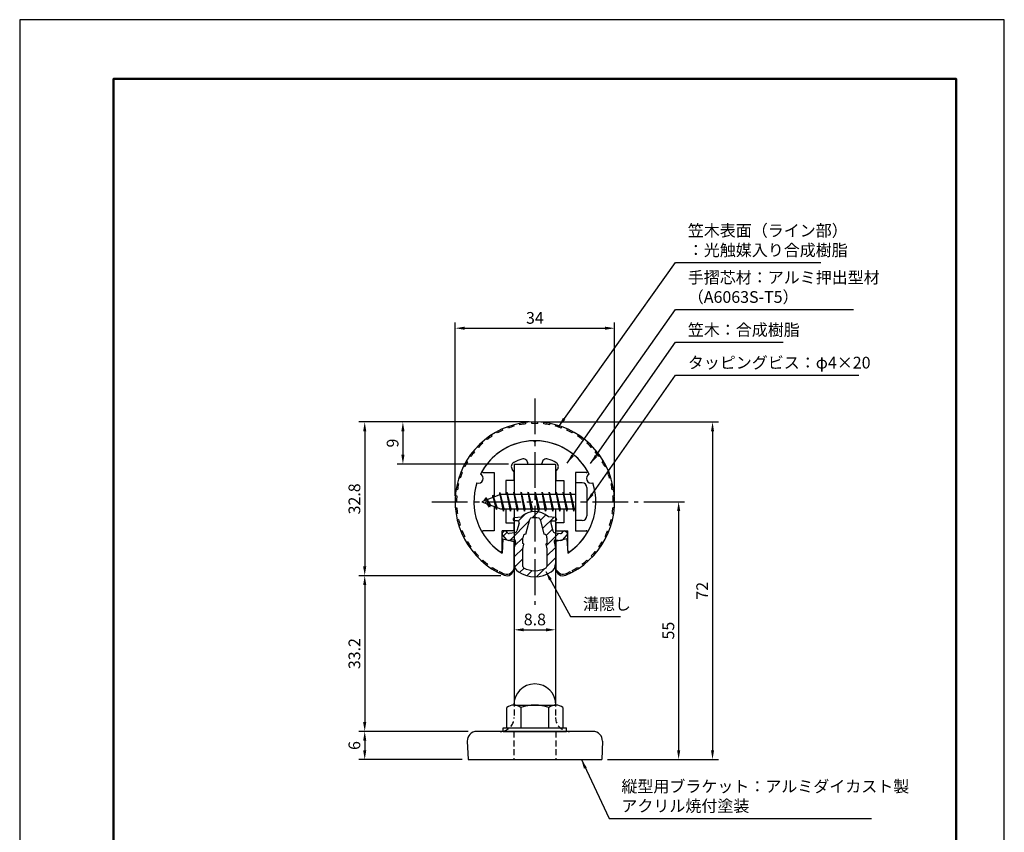
# Model space of a CAD drawing. Units: millimetres. Extents: x 0 to 210, y 0 to 297.
# Drawn here: x 0 to 210, y 124 to 297 of the extents above; entities that cross this region are included whole.
import ezdxf

# ---------------------------------------------------------------- set-up
doc = ezdxf.new("R2010")
doc.units = ezdxf.units.MM
doc.header["$LTSCALE"] = 0.4
doc.linetypes.add('CENTER2', pattern=[28.575, 19.05, -3.175, 3.175, -3.175])
doc.linetypes.add('HIDDEN2', pattern=[4.7625, 3.175, -1.5875])
for name, color, linetype in [('BIS', 7, 'Continuous'), ('CENTER', 6, 'CENTER2'), ('DIMS', 1, 'Continuous'), ('HATCH', 9, 'Continuous'), ('HIDDEN', 9, 'HIDDEN2'), ('mizokakushi', 3, 'Continuous'), ('TITLE', 7, 'Continuous'), ('ZYUSHI2', 9, 'Continuous')]:
    doc.layers.add(name, color=color, linetype=linetype)
for name, color, linetype, lineweight in [('MODEL', 7, 'Continuous', 25), ('SHINZAI', 7, 'Continuous', 25), ('ZYUSHI', 7, 'Continuous', 25)]:
    doc.layers.add(name, color=color, linetype=linetype, lineweight=lineweight)
doc.styles.add('DIMS', font='romans.shx', dxfattribs={"width": 0.75, "bigfont": 'bigfont.shx'})
doc.styles.get("Standard").update_dxf_attribs({"font": 'romans.shx', "bigfont": 'bigfont.shx'})
doc.dimstyles.new('DIMS', dxfattribs={"dimscale": 0, "dimtxt": 2.5, "dimasz": 2, "dimexe": 1.25, "dimexo": 1.25, "dimtad": 1, "dimdsep": 46, "dimtxsty": 'DIMS', "dimcen": 0, "dimclrt": 7, "dimadec": 0, "dimazin": 0, "dimtfac": 1, "dimtmove": 0, "dimatfit": 3, "dimfxl": 1, "dimarcsym": 0})
doc.dimstyles.new('DIMS2', dxfattribs={"dimscale": 2, "dimtxt": 2.5, "dimasz": 2, "dimexe": 1, "dimexo": 1, "dimtad": 1, "dimdsep": 46, "dimtxsty": 'DIMS', "dimcen": 0, "dimclrt": 7, "dimadec": 0, "dimazin": 0, "dimtfac": 1, "dimtix": 1, "dimtmove": 1, "dimatfit": 3, "dimfxl": 1, "dimarcsym": 0})

# ---------------------------------------------------------------- blocks, each defined once
blk = doc.blocks.new('*D0')
at = {"layer": 'Defpoints', "color": 0, "transparency": 16777216}
for p in [(105.48, 188.67), (114.28, 188.67), (114.28, 166.88)]:
    blk.add_point(p, dxfattribs=at)
at = {"layer": 'DIMS', "color": 0, "lineweight": -2, "transparency": 16777216}
for p, q in [((105.48, 187.42), (105.48, 165.63)), ((114.28, 187.42), (114.28, 165.63)), ((107.48, 166.88), (112.28, 166.88))]:
    blk.add_line(p, q, dxfattribs=at)
at = {"layer": 'DIMS', "color": 0, "transparency": 16777216}
for points in [[(107.48, 167.21), (107.48, 166.55), (105.48, 166.88)], [(112.28, 167.21), (112.28, 166.55), (114.28, 166.88)]]:
    blk.add_solid(points, dxfattribs=at)
at = {"layer": 'DIMS', "color": 7, "transparency": 16777216, "insert": (109.88, 168.76), "char_height": 2.5, "attachment_point": 5, "style": 'DIMS'}
blk.add_mtext('8.8', dxfattribs=at)
blk = doc.blocks.new('*D1')
at = {"layer": 'Defpoints', "color": 0, "transparency": 16777216}
for p in [(126.88, 231.2), (92.88, 194.2), (126.88, 194.2)]:
    blk.add_point(p, dxfattribs=at)
at = {"layer": 'DIMS', "color": 0, "transparency": 16777216}
for p, q in [((92.88, 195.45), (92.88, 232.45)), ((94.88, 231.2), (124.87, 231.2)), ((126.88, 195.45), (126.88, 232.45))]:
    blk.add_line(p, q, dxfattribs=at)
for points in [[(94.88, 231.53), (94.88, 230.87), (92.88, 231.2)], [(124.87, 231.53), (124.87, 230.87), (126.88, 231.2)]]:
    blk.add_solid(points, dxfattribs=at)
at = {"layer": 'DIMS', "color": 7, "transparency": 16777216, "insert": (109.88, 233.08), "char_height": 2.5, "attachment_point": 5, "style": 'DIMS'}
blk.add_mtext('34', dxfattribs=at)
blk = doc.blocks.new('*D2')
at = {"layer": 'Defpoints', "color": 0, "transparency": 16777216}
for p in [(109.88, 211.2), (73.59, 178.41), (103.88, 178.41)]:
    blk.add_point(p, dxfattribs=at)
at = {"layer": 'DIMS', "color": 0, "lineweight": -2, "transparency": 16777216}
for p, q in [((108.63, 211.2), (72.34, 211.2)), ((73.59, 209.2), (73.59, 180.41)), ((102.63, 178.41), (72.34, 178.41))]:
    blk.add_line(p, q, dxfattribs=at)
at = {"layer": 'DIMS', "color": 0, "transparency": 16777216}
for points in [[(73.25, 209.2), (73.92, 209.2), (73.59, 211.2)], [(73.25, 180.41), (73.92, 180.41), (73.59, 178.41)]]:
    blk.add_solid(points, dxfattribs=at)
at = {"layer": 'DIMS', "color": 7, "transparency": 16777216, "insert": (71.71, 194.8), "char_height": 2.5, "attachment_point": 5, "rotation": 90, "style": 'DIMS'}
blk.add_mtext('32.8', dxfattribs=at)
blk = doc.blocks.new('*D3')
at = {"layer": 'Defpoints', "color": 0, "transparency": 16777216}
for p in [(103.88, 178.41), (73.59, 145.2), (96.88, 145.2)]:
    blk.add_point(p, dxfattribs=at)
at = {"layer": 'DIMS', "color": 0, "lineweight": -2, "transparency": 16777216}
for p, q in [((102.63, 178.41), (72.34, 178.41)), ((73.59, 176.41), (73.59, 147.2)), ((95.63, 145.2), (72.34, 145.2))]:
    blk.add_line(p, q, dxfattribs=at)
at = {"layer": 'DIMS', "color": 0, "transparency": 16777216}
for points in [[(73.25, 176.41), (73.92, 176.41), (73.59, 178.41)], [(73.25, 147.2), (73.92, 147.2), (73.59, 145.2)]]:
    blk.add_solid(points, dxfattribs=at)
at = {"layer": 'DIMS', "color": 7, "transparency": 16777216, "insert": (71.71, 161.8), "char_height": 2.5, "attachment_point": 5, "rotation": 90, "style": 'DIMS'}
blk.add_mtext('33.2', dxfattribs=at)
blk = doc.blocks.new('*D4')
at = {"layer": 'Defpoints', "color": 0, "transparency": 16777216}
for p in [(109.88, 211.2), (81.73, 202.2), (105.48, 202.2)]:
    blk.add_point(p, dxfattribs=at)
at = {"layer": 'DIMS', "color": 0, "lineweight": -2, "transparency": 16777216}
for p, q in [((108.63, 211.2), (80.48, 211.2)), ((81.73, 209.2), (81.73, 204.2)), ((104.23, 202.2), (80.48, 202.2))]:
    blk.add_line(p, q, dxfattribs=at)
at = {"layer": 'DIMS', "color": 0, "transparency": 16777216}
for points in [[(81.4, 209.2), (82.07, 209.2), (81.73, 211.2)], [(81.4, 204.2), (82.07, 204.2), (81.73, 202.2)]]:
    blk.add_solid(points, dxfattribs=at)
at = {"layer": 'DIMS', "color": 7, "transparency": 16777216, "insert": (79.86, 206.7), "char_height": 2.5, "attachment_point": 5, "rotation": 90, "style": 'DIMS'}
blk.add_mtext('9', dxfattribs=at)
blk = doc.blocks.new('*D5')
at = {"layer": 'Defpoints', "color": 0, "transparency": 16777216}
for p in [(109.88, 211.2), (124.12, 139.2), (147.77, 139.2)]:
    blk.add_point(p, dxfattribs=at)
at = {"layer": 'DIMS', "color": 0, "lineweight": -2, "transparency": 16777216}
for p, q in [((111.13, 211.2), (149.02, 211.2)), ((147.77, 209.2), (147.77, 141.2)), ((125.38, 139.2), (149.02, 139.2))]:
    blk.add_line(p, q, dxfattribs=at)
at = {"layer": 'DIMS', "color": 0, "transparency": 16777216}
for points in [[(147.44, 209.2), (148.1, 209.2), (147.77, 211.2)], [(147.44, 141.2), (148.1, 141.2), (147.77, 139.2)]]:
    blk.add_solid(points, dxfattribs=at)
at = {"layer": 'DIMS', "color": 7, "transparency": 16777216, "insert": (145.89, 175.2), "char_height": 2.5, "attachment_point": 5, "rotation": 90, "style": 'DIMS'}
blk.add_mtext('72', dxfattribs=at)
blk = doc.blocks.new('*D6')
at = {"layer": 'Defpoints', "color": 0, "transparency": 16777216}
for p in [(96.88, 145.2), (73.59, 139.2), (95.62, 139.2)]:
    blk.add_point(p, dxfattribs=at)
at = {"layer": 'DIMS', "color": 0, "lineweight": -2, "transparency": 16777216}
for p, q in [((95.62, 145.2), (72.34, 145.2)), ((73.59, 143.2), (73.59, 141.2)), ((94.38, 139.2), (72.34, 139.2))]:
    blk.add_line(p, q, dxfattribs=at)
at = {"layer": 'DIMS', "color": 0, "transparency": 16777216}
for points in [[(73.25, 143.2), (73.92, 143.2), (73.59, 145.2)], [(73.25, 141.2), (73.92, 141.2), (73.59, 139.2)]]:
    blk.add_solid(points, dxfattribs=at)
at = {"layer": 'DIMS', "color": 7, "transparency": 16777216, "insert": (71.71, 142.2), "char_height": 2.5, "attachment_point": 5, "rotation": 90, "style": 'DIMS'}
blk.add_mtext('6', dxfattribs=at)
blk = doc.blocks.new('*D7')
at = {"layer": 'Defpoints', "color": 0, "transparency": 16777216}
for p in [(131.88, 194.2), (124.12, 139.2), (140.54, 139.2)]:
    blk.add_point(p, dxfattribs=at)
at = {"layer": 'DIMS', "color": 0, "lineweight": -2, "transparency": 16777216}
for p, q in [((133.13, 194.2), (141.79, 194.2)), ((140.54, 192.2), (140.54, 141.2)), ((125.38, 139.2), (141.79, 139.2))]:
    blk.add_line(p, q, dxfattribs=at)
at = {"layer": 'DIMS', "color": 0, "transparency": 16777216}
for points in [[(140.21, 192.2), (140.88, 192.2), (140.54, 194.2)], [(140.21, 141.2), (140.88, 141.2), (140.54, 139.2)]]:
    blk.add_solid(points, dxfattribs=at)
at = {"layer": 'DIMS', "color": 7, "transparency": 16777216, "insert": (138.67, 166.7), "char_height": 2.5, "attachment_point": 5, "rotation": 90, "style": 'DIMS'}
blk.add_mtext('55', dxfattribs=at)

msp = doc.modelspace()

# ---------------------------------------------------------------- hatches: boundary and pattern name
at = {"layer": 'HATCH'}
h = msp.add_hatch(dxfattribs=at)
h.set_pattern_fill('ANSI31', color=256, scale=0.5, style=0)
h.set_pattern_definition([(45, (19.9514, 65.4693), (-1.122532, 1.122532), [])])
h.paths.add_polyline_path([(113.25224249, 189.65064482, -0.4925143575), (113.59049981, 190.09054468), (114.225, 190.09054468, 0.4733507489), (114.51916152, 190.4494429, 0.4333182656), (114.26473096, 190.80569856), (112.75498371, 191.00742114, 0.3746846885), (106.99501629, 191.00742114), (105.48526904, 190.80569856, 0.4333182656), (105.23083848, 190.4494429, 0.4733507489), (105.525, 190.09054468), (106.15950019, 190.09054468, -0.4925143575), (106.49775751, 189.65064482), (106.04635902, 187.95221223, -0.300504899), (105.63456314, 187.58576898), (104.40539924, 187.40835371, -0.2557484951), (104.13554606, 187.50913162), (103.81540301, 187.87962858, 0.4142135624), (103.32173862, 187.91562118), (103.01907748, 187.65409445, 0.4142135624), (102.98308488, 187.16043006), (103.89695643, 186.10281962, 0.2557484951), (104.34671172, 185.93485642), (105.36648307, 186.08204836, -0.5227630443), (105.75860157, 185.66177977), (105.475, 184.34811455), (105.475, 180.91560084, 0.2502717074), (106.36251255, 179.25356243, 0.3037891253), (113.38748745, 179.25356243, 0.2502717074), (114.275, 180.91560084), (114.275, 184.34811455), (113.99139843, 185.66177977, -0.5227630443), (114.38351693, 186.08204836), (115.40328828, 185.93485642, 0.2557484951), (115.85304357, 186.10281962), (116.76691512, 187.16043006, 0.4142135624), (116.73092252, 187.65409445), (116.42826138, 187.91562118, 0.4142135624), (115.93459699, 187.87962858), (115.61445394, 187.50913162, -0.2557484951), (115.34460076, 187.40835371), (114.11543686, 187.58576898, -0.300504899), (113.70364098, 187.95221223)])
h.paths.add_polyline_path([(111.80595741, 187.3059972, -0.3583170687), (112.45004523, 186.52262305), (112.45004523, 185.26697719), (112.20400508, 185.17436052), (112.425, 184.15069434), (112.425, 180.36008285, -0.2733859335), (112.26970522, 180.0972894, -0.2571195905), (107.48029478, 180.0972894, -0.2733859334), (107.325, 180.36008285), (107.325, 184.15069434), (107.54599492, 185.17436052), (107.29995477, 185.26697719), (107.29995477, 186.52262305, -0.3583170687), (107.94404259, 187.3059972), (108.77803265, 190.44396937, -0.2598174483), (108.98096381, 190.65401922, -0.148189747), (110.76902693, 190.65402203, -0.2598260588), (110.97196735, 190.44396937)], flags=16)

# ---------------------------------------------------------------- linework, layer by layer
at = {"layer": 'BIS'}
for p, q in [((118.575, 198.20079269), (118.575, 190.20079269)), ((119.975, 198.20079269), (118.575, 198.20079269)), ((102.575, 195.70079269), (98.575, 194.20079269)), ((100.925, 195.61604292), (100.74841266, 195.01582243)), ((101.675, 192.50429245), (100.925, 195.61604292)), ((100.925, 195.61604292), (101.16107434, 195.17057056)), ((100.925, 195.61604292), (101.7732769, 193.00143885)), ((102.39943828, 196.16895728), (102.28542409, 195.59220172)), ((102.39943828, 196.16895728), (103.26875, 192.70079269)), ((103.175, 192.20079269), (102.39943828, 196.16895728)), ((102.425, 196.03817063), (102.56271443, 195.70079269)), ((118.575, 195.70079269), (102.575, 195.70079269)), ((103.925, 196.20079269), (103.83125, 195.70079269)), ((104.675, 192.20079269), (103.925, 196.20079269)), ((103.925, 196.20079269), (104.76875, 192.70079269)), ((103.925, 196.20079269), (104.1125, 195.70079269)), ((105.425, 196.20079269), (105.33125, 195.70079269)), ((106.175, 192.20079269), (105.425, 196.20079269)), ((105.425, 196.20079269), (106.26875, 192.70079269)), ((105.425, 196.20079269), (105.6125, 195.70079269)), ((106.925, 196.20079269), (106.83125, 195.70079269)), ((107.675, 192.20079269), (106.925, 196.20079269)), ((106.925, 196.20079269), (107.76875, 192.70079269)), ((106.925, 196.20079269), (107.1125, 195.70079269)), ((108.425, 196.20079269), (108.33125, 195.70079269)), ((109.175, 192.20079269), (108.425, 196.20079269)), ((108.425, 196.20079269), (109.26875, 192.70079269)), ((108.425, 196.20079269), (108.6125, 195.70079269)), ((109.925, 196.20079269), (109.83125, 195.70079269)), ((110.675, 192.20079269), (109.925, 196.20079269)), ((109.925, 196.20079269), (110.76875, 192.70079269)), ((109.925, 196.20079269), (110.1125, 195.70079269)), ((111.425, 196.20079269), (111.33125, 195.70079269)), ((112.175, 192.20079269), (111.425, 196.20079269)), ((111.425, 196.20079269), (112.26875, 192.70079269)), ((111.425, 196.20079269), (111.6125, 195.70079269)), ((112.925, 196.20079269), (112.83125, 195.70079269)), ((113.675, 192.20079269), (112.925, 196.20079269)), ((112.925, 196.20079269), (113.76875, 192.70079269)), ((112.925, 196.20079269), (113.1125, 195.70079269)), ((114.425, 196.20079269), (114.33125, 195.70079269)), ((115.175, 192.20079269), (114.425, 196.20079269)), ((114.425, 196.20079269), (115.26875, 192.70079269)), ((114.425, 196.20079269), (114.6125, 195.70079269)), ((115.925, 196.20079269), (115.83125, 195.70079269)), ((116.675, 192.20079269), (115.925, 196.20079269)), ((115.925, 196.20079269), (116.76875, 192.70079269)), ((115.925, 196.20079269), (116.1125, 195.70079269)), ((117.425, 196.20079269), (117.33125, 195.70079269)), ((118.175, 192.20079269), (117.425, 196.20079269)), ((117.425, 196.20079269), (118.26875, 192.70079269)), ((117.425, 196.20079269), (117.6125, 195.70079269)), ((120.975, 197.20079269), (120.975, 191.20079269)), ((98.575, 194.20079269), (102.575, 192.70079269)), ((99.425, 195.05354292), (99, 194.36016769)), ((99.425, 195.05354292), (99.77817469, 194.65198319)), ((99.425, 195.05354292), (100.31649447, 193.54773226)), ((100.175, 193.06679245), (99.425, 195.05354292)), ((100.175, 193.06679245), (99.70534293, 193.77691409)), ((100.31649447, 193.54773226), (100.175, 193.06679245)), ((101.39201105, 193.14441354), (101.675, 192.50429245)), ((101.7732769, 193.00143885), (101.675, 192.50429245)), ((102.575, 192.70079269), (118.575, 192.70079269)), ((102.9875, 192.70079269), (103.175, 192.20079269)), ((103.26875, 192.70079269), (103.175, 192.20079269)), ((104.4875, 192.70079269), (104.675, 192.20079269)), ((104.76875, 192.70079269), (104.675, 192.20079269)), ((105.9875, 192.70079269), (106.175, 192.20079269)), ((106.26875, 192.70079269), (106.175, 192.20079269)), ((107.4875, 192.70079269), (107.675, 192.20079269)), ((107.76875, 192.70079269), (107.675, 192.20079269)), ((108.9875, 192.70079269), (109.175, 192.20079269)), ((109.26875, 192.70079269), (109.175, 192.20079269)), ((110.4875, 192.70079269), (110.675, 192.20079269)), ((110.76875, 192.70079269), (110.675, 192.20079269)), ((111.9875, 192.70079269), (112.175, 192.20079269)), ((112.26875, 192.70079269), (112.175, 192.20079269)), ((113.4875, 192.70079269), (113.675, 192.20079269)), ((113.76875, 192.70079269), (113.675, 192.20079269)), ((114.9875, 192.70079269), (115.175, 192.20079269)), ((115.26875, 192.70079269), (115.175, 192.20079269)), ((116.4875, 192.70079269), (116.675, 192.20079269)), ((116.76875, 192.70079269), (116.675, 192.20079269)), ((117.9875, 192.70079269), (118.175, 192.20079269)), ((118.26875, 192.70079269), (118.175, 192.20079269)), ((119.975, 190.20079269), (118.575, 190.20079269)), ((103.875, 145.95079269), (103.875, 150.31107406)), ((105.375, 150.82579269), (114.375, 150.82579269)), ((106.875, 150.31107406), (106.875, 145.95079269)), ((112.875, 145.95079269), (112.875, 150.31107406)), ((115.875, 150.31107406), (115.875, 145.95079269)), ((103.125, 145.95079269), (116.625, 145.95079269)), ((103.125, 145.20079269), (103.125, 145.95079269)), ((103.125, 145.20079269), (116.625, 145.20079269)), ((116.625, 145.20079269), (116.625, 145.95079269))]:
    msp.add_line(p, q, dxfattribs=at)
for centre, radius, start, end in [((119.975, 197.20079269), 1, 0, 90), ((119.975, 191.20079269), 1, 270, 0), ((109.875, 150.82579269), 4.5, 0, 180), ((105.375, 148.3827732), 2.44301948, 52.1211205083, 127.8788794917), ((109.875, 141.82579269), 9, 70.5287793655, 109.4712206345), ((114.375, 148.3827732), 2.44301948, 52.1211205083, 127.8788794917)]:
    msp.add_arc(centre, radius, start, end, dxfattribs=at)
at = {"layer": 'CENTER'}
for p, q in [((109.875, 216.20079269), (109.875, 172.20079269)), ((87.875, 194.20079269), (131.875, 194.20079269))]:
    msp.add_line(p, q, dxfattribs=at)
at = {"layer": 'Defpoints'}
msp.add_lwpolyline([(0, 0), (210, 0), (210, 297), (0, 297)], close=True, dxfattribs=at)
at = {"layer": 'HIDDEN'}
for p, q in [((105.475, 151.7691908), (105.475, 148.20079269)), ((114.275, 151.7691908), (114.275, 148.20079269)), ((105.375, 145.20079269), (105.375, 139.20079269)), ((114.375, 145.20079269), (114.375, 139.20079269))]:
    msp.add_line(p, q, dxfattribs=at)
for centre, start, end in [((102.475, 148.20079269), 282.5133253629, 0), ((117.275, 148.20079269), 180, 257.4866746371)]:
    msp.add_arc(centre, 3, start, end, dxfattribs=at)
at = {"layer": 'mizokakushi'}
for p, q in [((105.225, 190.50834112), (105.225, 190.39054468)), ((105.48526904, 190.80569856), (106.99501629, 191.00742114)), ((106.15950019, 190.09054468), (105.525, 190.09054468)), ((106.49775751, 189.65064482), (106.04635902, 187.95221223)), ((107.94404259, 187.3059972), (108.77803265, 190.44396937)), ((110.97196735, 190.44396937), (111.80595741, 187.3059972)), ((114.26473096, 190.80569856), (112.75498371, 191.00742114)), ((113.25224249, 189.65064482), (113.70364098, 187.95221223)), ((113.59049981, 190.09054468), (114.225, 190.09054468)), ((114.525, 190.50834112), (114.525, 190.39054468)), ((103.89695643, 186.10281962), (102.98308488, 187.16043006)), ((103.32173862, 187.91562118), (103.01907748, 187.65409445)), ((104.13554606, 187.50913162), (103.81540301, 187.87962858)), ((105.63456314, 187.58576898), (104.40539924, 187.40835371)), ((114.11543686, 187.58576898), (115.34460076, 187.40835371)), ((115.61445394, 187.50913162), (115.93459699, 187.87962858)), ((115.85304357, 186.10281962), (116.76691512, 187.16043006)), ((116.42826138, 187.91562118), (116.73092252, 187.65409445)), ((105.36648307, 186.08204836), (104.34671172, 185.93485642)), ((105.75860157, 185.66177977), (105.475, 184.34811455)), ((107.29995477, 185.26697719), (107.29995477, 186.52262305)), ((107.54599492, 185.17436052), (107.29995477, 185.26697719)), ((107.325, 184.15069434), (107.54599492, 185.17436052)), ((112.45004523, 185.26697719), (112.20400508, 185.17436052)), ((112.20400508, 185.17436052), (112.425, 184.15069434)), ((112.45004523, 186.52262305), (112.45004523, 185.26697719)), ((113.99139843, 185.66177977), (114.275, 184.34811455)), ((114.38351693, 186.08204836), (115.40328828, 185.93485642)), ((105.475, 184.34811455), (105.475, 180.91560084)), ((107.325, 180.36008285), (107.325, 184.15069434)), ((112.425, 184.15069434), (112.425, 180.36008285)), ((114.275, 184.34811455), (114.275, 180.91560084))]:
    msp.add_line(p, q, dxfattribs=at)
for centre, radius, start, end in [((109.875, 187.70375427), 4.38275266, 48.9195902456, 131.0804097544), ((105.525, 190.50834112), 0.3, 97.6104133103, 180), ((105.525, 190.39054468), 0.3, 180, 269.9999999997), ((106.15950019, 189.74054468), 0.35, 345.1163669058, 90.0000000001), ((109.0679675, 190.36691235), 0.3, 106.8586924593, 165.1163669058), ((109.875, 187.70375427), 3.08275266, 73.1413075407, 106.8586924593), ((110.6820325, 190.36691235), 0.3, 14.8836330943, 73.1413075407), ((113.59049981, 189.74054468), 0.35, 89.9999999999, 194.8836330942), ((114.225, 190.39054468), 0.3, 270.0000000002, 359.9999999998), ((114.225, 190.50834112), 0.3, 0, 82.3895866897), ((103.24791337, 187.38926595), 0.35, 130.8299973653, 220.8299973654), ((103.55057451, 187.65079269), 0.35, 40.8299973654, 130.8299973654), ((104.36254192, 187.70527668), 0.3, 220.8299973652, 278.2132447967), ((105.56313427, 188.0806406), 0.5, 278.2132447966, 345.1163669057), ((108.09838951, 186.52262305), 0.79843474, 101.1461253777, 180), ((111.65161049, 186.52262305), 0.79843474, 0, 78.8538746223), ((114.18686573, 188.0806406), 0.5, 194.8836330943, 261.7867552034), ((115.38745808, 187.70527668), 0.3, 261.7867552033, 319.1700026348), ((116.19942549, 187.65079269), 0.35, 49.1700026346, 139.1700026346), ((116.50208663, 187.38926595), 0.35, 319.1700026346, 49.1700026347), ((104.27528285, 186.42972804), 0.5, 220.8299973654, 278.2132447965), ((105.41648327, 185.73563823), 0.35, 347.8176225583, 98.2132447965), ((114.33351673, 185.73563823), 0.35, 81.7867552034, 192.1823774417), ((115.47471715, 186.42972804), 0.5, 261.7867552035, 319.1700026346), ((107.475, 180.91560084), 2, 180, 236.2035778772), ((112.275, 180.91560084), 2, 303.7964221228, 0), ((109.875, 184.50116237), 6.31465543, 236.2035778773, 303.7964221228), ((107.625, 180.36008285), 0.3, 180, 241.1609545558), ((109.875, 184.4462192), 4.96465543, 241.1609545559, 298.8390454442), ((112.125, 180.36008285), 0.3, 298.8390454445, 359.9999999997)]:
    msp.add_arc(centre, radius, start, end, dxfattribs=at)
at = {"layer": 'MODEL'}
for p, q in [((105.475, 202.20079269), (114.275, 202.20079269)), ((105.475, 202.20079269), (105.475, 195.70079269)), ((114.275, 202.20079269), (114.275, 195.70079269)), ((105.475, 192.70079269), (105.475, 151.7691908)), ((114.275, 192.70079269), (114.275, 151.7691908)), ((122.28993131, 145.20079269), (97.46006869, 145.20079269)), ((95.46180255, 143.1175316), (95.625, 139.20079269)), ((124.28819745, 143.1175316), (124.125, 139.20079269)), ((95.625, 139.20079269), (124.125, 139.20079269))]:
    msp.add_line(p, q, dxfattribs=at)
for centre, radius, start, end in [((97.46006869, 143.20079269), 2, 90, 182.3859440304), ((102.475, 148.20079269), 3, 270, 282.8089334958), ((117.275, 148.20079269), 3, 257.4866746371, 270), ((122.28993131, 143.20079269), 2, 357.6140559696, 90)]:
    msp.add_arc(centre, radius, start, end, dxfattribs=at)
at = {"layer": 'SHINZAI'}
for p, q in [((109.875, 206.90079269), (109.57838432, 207.19740837)), ((109.875, 206.90079269), (110.17161568, 207.19740837)), ((108.375, 202.20079269), (108.375, 202.32483109)), ((108.375, 202.20079269), (111.375, 202.20079269)), ((111.375, 202.20079269), (111.375, 202.32483109)), ((98.965, 200.40170801), (101.175, 200.40170801)), ((101.175, 200.40170801), (101.175, 195.17579269)), ((105.375, 200.62745872), (105.03345764, 201.11523175)), ((105.375, 200.62745872), (105.375, 198.70079269)), ((114.375, 200.62745872), (114.71654236, 201.11523175)), ((114.375, 200.62745872), (114.375, 198.70079269)), ((120.785, 200.40170801), (118.575, 200.40170801)), ((118.575, 200.40170801), (118.575, 194.50079269)), ((103.675, 198.70079269), (103.675, 195.70079269)), ((105.375, 198.70079269), (103.675, 198.70079269)), ((114.375, 198.70079269), (116.075, 198.70079269)), ((116.075, 198.70079269), (116.075, 195.70079269)), ((101.175, 193.22579269), (101.175, 188.00079269)), ((118.575, 193.90079269), (118.575, 188.00079269)), ((103.675, 192.70079269), (103.675, 189.70079269)), ((116.075, 192.70079269), (116.075, 189.70079269)), ((103.675, 189.70079269), (105.375, 189.70079269)), ((105.375, 189.70079269), (105.375, 188.00079269)), ((116.075, 189.70079269), (114.375, 189.70079269)), ((114.375, 189.70079269), (114.375, 188.00079269)), ((101.175, 188.00079269), (98.9657177, 188.00079269)), ((102.875, 183.81328456), (102.875, 188.00079269)), ((105.375, 188.00079269), (102.875, 188.00079269)), ((114.375, 188.00079269), (116.875, 188.00079269)), ((116.875, 183.81328456), (116.875, 188.00079269)), ((118.575, 188.00079269), (120.7842823, 188.00079269))]:
    msp.add_line(p, q, dxfattribs=at)
for centre, radius, start, end in [((109.875, 194.20079269), 13, 91.3074078102, 149.2106565745), ((109.875, 194.20079269), 13, 30.7893434255, 88.6925921898), ((105.85260969, 201.68880819), 1, 118.2436729694, 215), ((109.875, 194.20079269), 9.5, 107.1046351766, 118.2436729694), ((107.375, 202.32483109), 1, 0, 107.1046351766), ((112.375, 202.32483109), 1, 72.8953648234, 180), ((109.875, 194.20079269), 9.5, 61.7563270306, 72.8953648234), ((113.89739031, 201.68880819), 1, 325, 61.7563270306), ((98.965, 200.70170801), 0.3, 149.2106565746, 270), ((120.785, 200.70170801), 0.3, 270, 30.7893434254), ((98.9657177, 187.70007499), 0.3007177, 90, 210.7902350046), ((109.875, 194.20079269), 13, 210.7902350044, 234.8925097776), ((109.875, 194.20079269), 13, 305.1074902228, 329.2097649956), ((120.7842823, 187.70007499), 0.3007177, 329.2097649954, 90), ((102.57250813, 183.81328456), 0.30249187, 234.8925097774, 0), ((117.17749187, 183.81328456), 0.30249187, 180, 305.1074902226)]:
    msp.add_arc(centre, radius, start, end, dxfattribs=at)
at = {"layer": 'TITLE', "lineweight": 50}
msp.add_lwpolyline([(20, 12.625), (199.75, 12.625), (199.75, 284.375), (20, 284.375)], close=True, dxfattribs=at)
at = {"layer": 'ZYUSHI'}
for p, q in [((103.075, 186.24634154), (102.875, 183.24634154)), ((103.075, 186.24634154), (105.375, 185.74634154)), ((105.375, 185.74634154), (105.375, 179.90918676)), ((116.675, 186.24634154), (114.375, 185.74634154)), ((114.375, 185.74634154), (114.375, 179.90918676)), ((116.675, 186.24634154), (116.875, 183.24634154))]:
    msp.add_line(p, q, dxfattribs=at)
for centre, radius, start, end in [((109.875, 194.20079269), 17, 292.7739724007, 247.2260275993), ((109.875, 194.20079269), 13, 26.9084550079, 153.0915449921), ((97.86456608, 199.17567731), 1, 249.704227504, 65.295772496), ((121.88543392, 199.17567731), 1, 114.704227504, 290.295772496), ((109.875, 194.20079269), 13, 161.9084550079, 237.4210296072), ((109.875, 194.20079269), 13, 302.5789703928, 18.0915449921), ((103.875, 179.90918676), 1.5, 247.2260275993, 0), ((115.875, 179.90918676), 1.5, 180, 292.7739724007)]:
    msp.add_arc(centre, radius, start, end, dxfattribs=at)
at = {"layer": 'ZYUSHI2'}
for p, q in [((104.23011813, 209.91783149), (104.12871307, 210.2001735)), ((105.44980891, 210.30382606), (105.37031446, 210.59310211)), ((106.69546848, 210.59532163), (106.63835114, 210.88983413)), ((107.9597868, 210.79060759), (107.92538177, 211.08862821)), ((109.23534435, 210.88853791), (109.22385353, 211.18831776)), ((110.51465565, 210.88853791), (110.52614647, 211.18831776)), ((111.7902132, 210.79060759), (111.82461823, 211.08862821)), ((113.05453152, 210.59532163), (113.11164886, 210.88983413)), ((114.30019109, 210.30382606), (114.37968554, 210.59310211)), ((115.51988187, 209.91783149), (115.62128693, 210.2001735)), ((100.79742191, 208.2181953), (100.63435165, 208.47000493)), ((101.89707903, 208.87194728), (101.75376309, 209.13550095)), ((103.04355376, 209.43960308), (102.92083317, 209.71335417)), ((116.70644624, 209.43960308), (116.82916683, 209.71335417)), ((117.99623691, 209.13550095), (117.85292097, 208.87194728)), ((119.11564835, 208.47000493), (118.95257809, 208.2181953)), ((97.84228939, 205.78111545), (97.62613291, 205.9891452)), ((98.76406081, 206.66823149), (98.5644631, 206.89219745)), ((99.75103564, 207.48218364), (99.56916801, 207.7207715)), ((120.18083199, 207.7207715), (119.99896436, 207.48218364)), ((121.1855369, 206.89219745), (120.98593919, 206.66823149)), ((122.12386709, 205.9891452), (121.90771061, 205.78111545)), ((96.21557968, 203.80861431), (95.97020087, 203.98120991)), ((96.9911307, 204.82604147), (96.75968394, 205.01691421)), ((122.99031606, 205.01691421), (122.7588693, 204.82604147)), ((123.77979913, 203.98120991), (123.53442032, 203.80861431)), ((94.9090352, 201.61091398), (94.64018553, 201.74402993)), ((95.52018756, 202.73480463), (95.26231668, 202.88811024)), ((124.48768332, 202.88811024), (124.22981244, 202.73480463)), ((125.10981447, 201.74402993), (124.8409648, 201.61091398)), ((94.38570907, 200.44353779), (94.10745833, 200.55568291)), ((125.64254167, 200.55568291), (125.36429093, 200.44353779)), ((93.61428642, 198.00594629), (93.32217779, 198.07430234)), ((93.95328025, 199.23952668), (93.66726134, 199.33004286)), ((126.08273866, 199.33004286), (125.79671975, 199.23952668)), ((126.42782221, 198.07430234), (126.13571358, 198.00594629)), ((92.92488138, 195.50212998), (93.22400112, 195.47916521)), ((93.37071692, 196.75003573), (93.0742328, 196.79583052)), ((126.6757672, 196.79583052), (126.37928308, 196.75003573)), ((126.52599888, 195.47916521), (126.82511862, 195.50212998)), ((92.875, 194.20079269), (93.175, 194.20079269)), ((126.875, 194.20079269), (126.575, 194.20079269)), ((92.92488138, 192.89945539), (93.22400112, 192.92242016)), ((93.37071692, 191.65154964), (93.0742328, 191.60575485)), ((126.37928308, 191.65154964), (126.6757672, 191.60575485)), ((126.82511862, 192.89945539), (126.52599888, 192.92242016)), ((93.61428642, 190.39563909), (93.32217779, 190.32728304)), ((93.95328025, 189.16205869), (93.66726134, 189.07154251)), ((125.79671975, 189.16205869), (126.08273866, 189.07154251)), ((126.13571358, 190.39563909), (126.42782221, 190.32728304)), ((94.38570907, 187.95804759), (94.10745833, 187.84590247)), ((125.36429093, 187.95804759), (125.64254167, 187.84590247)), ((94.9090352, 186.79067139), (94.64018553, 186.65755544)), ((95.52018756, 185.66678074), (95.26231668, 185.51347514)), ((124.22981244, 185.66678074), (124.48768332, 185.51347514)), ((124.8409648, 186.79067139), (125.10981447, 186.65755544)), ((96.21557968, 184.59297106), (95.97020087, 184.42037546)), ((96.9911307, 183.5755439), (96.75968394, 183.38467117)), ((122.7588693, 183.5755439), (122.99031606, 183.38467117)), ((123.53442032, 184.59297106), (123.77979913, 184.42037546)), ((97.84228939, 182.62046992), (97.62613291, 182.41244017)), ((98.76406081, 181.73335389), (98.5644631, 181.50938792)), ((99.75103564, 180.91940174), (99.56916801, 180.68081387)), ((119.99896436, 180.91940174), (120.18083199, 180.68081387)), ((120.98593919, 181.73335389), (121.1855369, 181.50938792)), ((121.90771061, 182.62046992), (122.12386709, 182.41244017)), ((100.79742191, 180.18339007), (100.63435165, 179.93158044)), ((101.89707903, 179.5296381), (101.75376309, 179.26608442)), ((102.33991171, 179.29735535), (102.19301921, 179.02722451)), ((104.72352814, 179.06065862), (105.35992424, 179.69705472)), ((115.02647186, 179.06065862), (114.39007576, 179.69705472)), ((117.41008829, 179.29735535), (117.55698079, 179.02722451)), ((117.85292097, 179.5296381), (117.99623691, 179.26608442)), ((118.95257809, 180.18339007), (119.11564835, 179.93158044))]:
    msp.add_line(p, q, dxfattribs=at)
for centre, radius, start, end in [((109.875, 194.20079269), 16.7, 105.3658536585, 109.756097561), ((109.875, 194.20079269), 16.7, 96.5853658537, 100.9756097561), ((109.875, 194.20079269), 16.7, 87.8048780488, 92.1951219512), ((109.875, 194.20079269), 16.7, 79.0243902439, 83.4146341463), ((109.875, 194.20079269), 16.7, 70.243902439, 74.6341463415), ((109.875, 194.20079269), 16.7, 122.9268292683, 127.3170731707), ((109.875, 194.20079269), 16.7, 114.1463414634, 118.5365853659), ((109.875, 194.20079269), 16.7, 61.4634146341, 65.8536585366), ((109.875, 194.20079269), 16.7, 52.6829268293, 57.0731707317), ((109.875, 194.20079269), 16.7, 131.7073170732, 136.0975609756), ((109.875, 194.20079269), 16.7, 43.9024390244, 48.2926829268), ((109.875, 194.20079269), 16.7, 140.487804878, 144.8780487805), ((109.875, 194.20079269), 16.7, 35.1219512195, 39.512195122), ((109.875, 194.20079269), 16.7, 149.2682926829, 153.6585365854), ((109.875, 194.20079269), 16.7, 26.3414634146, 30.7317073171), ((109.875, 194.20079269), 16.7, 158.0487804878, 162.4390243902), ((109.875, 194.20079269), 16.7, 17.5609756098, 21.9512195122), ((109.875, 194.20079269), 16.7, 166.8292682927, 171.2195121951), ((109.875, 194.20079269), 16.7, 8.7804878049, 13.1707317073), ((109.875, 194.20079269), 16.7, 175.6097560976, 180), ((109.875, 194.20079269), 16.7, 0, 4.3902439024), ((109.875, 194.20079269), 16.7, 184.3902439024, 188.7804878049), ((109.875, 194.20079269), 16.7, 351.2195121951, 355.6097560976), ((109.875, 194.20079269), 16.7, 193.1707317073, 197.5609756098), ((109.875, 194.20079269), 16.7, 342.4390243902, 346.8292682927), ((109.875, 194.20079269), 16.7, 201.9512195122, 206.3414634146), ((109.875, 194.20079269), 16.7, 333.6585365854, 338.0487804878), ((109.875, 194.20079269), 16.7, 210.7317073171, 215.1219512195), ((109.875, 194.20079269), 16.7, 324.8780487805, 329.2682926829), ((109.875, 194.20079269), 16.7, 219.512195122, 223.9024390244), ((109.875, 194.20079269), 16.7, 316.0975609756, 320.487804878), ((109.875, 194.20079269), 16.7, 228.2926829268, 232.6829268293), ((109.875, 194.20079269), 16.7, 307.3170731707, 311.7073170732), ((109.875, 194.20079269), 16.7, 237.0731707317, 241.4634146341), ((109.875, 194.20079269), 16.7, 243.1791135282, 247.2260275993), ((103.875, 179.90918676), 1.2, 247.2260275993, 315), ((115.875, 179.90918676), 1.2, 225, 292.7739724007), ((109.875, 194.20079269), 16.7, 292.7739724007, 296.8208864718), ((109.875, 194.20079269), 16.7, 298.5365853659, 302.9268292683)]:
    msp.add_arc(centre, radius, start, end, dxfattribs=at)

# ---------------------------------------------------------------- texts
at = {"layer": 'DIMS', "color": 7, "char_height": 2.5, "attachment_point": 7}
for s, insert in [('笠木表面（ライン部）\\P：光触媒入り合成樹脂', (142.5, 245.8257231)), ('手摺芯材：アルミ押出型材\\P\u3000\u3000\u3000（A6063S-T5）', (142.5, 235.8257231)), ('笠木：合成樹脂', (142.5, 228.8257231)), ('タッピングビス：φ4×20', (142.5, 221.8257231)), ('縦型用ブラケット：アルミダイカスト製\\Pアクリル焼付塗装', (128.33491879, 127.28599365))]:
    msp.add_mtext(s, dxfattribs=dict(at, insert=insert))
at = {"layer": 'DIMS', "color": 7, "insert": (120.13617117, 170.34074006), "char_height": 2.5, "width": 20.1085151676, "attachment_point": 7}
msp.add_mtext('溝隠し', dxfattribs=at)

# ---------------------------------------------------------------- dimensions: what is measured, and where the dimension line sits
at = {"layer": 'DIMS'}
for base, p1, p2, override, picture, middle in [((126.875, 231.2007926865), (92.875, 194.2007926865), (126.875, 194.2007926865), {"dimscale": 1, "dimdec": 8, "dimtmove": 1}, '*D1', (109.875, 233.0757926943)), ((114.275, 166.8809236129), (105.475, 188.6720666626), (114.275, 188.6720666626), {"dimscale": 1, "dimdec": 8}, '*D0', (109.875, 168.7559236129))]:
    dim = msp.add_linear_dim(base=base, p1=p1, p2=p2, dimstyle='DIMS', override=override, dxfattribs=at)
    dim.commit()
    dim.dimension.update_dxf_attribs({"geometry": picture, "text_midpoint": middle})
for base, p1, p2, override, picture, middle in [((73.58716167, 178.40918676), (109.875, 211.20079269), (103.875, 178.40918676), {"dimscale": 1, "dimdec": 1}, '*D2', (71.71216167, 194.80498972)), ((81.7338795234, 202.2007926865), (109.875, 211.2007926865), (105.475, 202.2007926865), {"dimscale": 1, "dimdec": 8}, '*D4', (79.8588795234, 206.7007926865)), ((147.7686766544, 139.2007926865), (109.875, 211.2007926865), (124.125, 139.2007926865), {"dimscale": 1, "dimdec": 8}, '*D5', (145.8936766544, 175.2007926865)), ((140.5420190404, 139.2007926865), (131.875, 194.2007926865), (124.125, 139.2007926865), {"dimscale": 1, "dimdec": 8}, '*D7', (138.6670190404, 166.7007926865)), ((73.58716167, 145.20079269), (103.875, 178.40918676), (96.875, 145.20079269), {"dimscale": 1, "dimdec": 1}, '*D3', (71.71216167, 161.80498972)), ((73.5871616728, 139.2007926865), (96.875, 145.2007926865), (95.625, 139.2007926865), {"dimscale": 1, "dimdec": 8}, '*D6', (71.7121616728, 142.2007926865))]:
    dim = msp.add_linear_dim(base=base, p1=p1, p2=p2, angle=90, dimstyle='DIMS', override=override, dxfattribs=at)
    dim.commit()
    dim.dimension.update_dxf_attribs({"geometry": picture, "text_midpoint": middle})

# ---------------------------------------------------------------- leaders
at = {"layer": 'DIMS', "annotation_type": 0, "has_hookline": 1, "hookline_direction": 0}
for points, dimstyle, override, text_width in [([(114.96363615, 210.25472074), (139.875, 245.2007231), (141.875, 245.2007231)], 'DIMS2', {"dimscale": 1, "dimasz": 2}, 28.33333333), ([(116.77818826, 202.4487354), (139.875, 235.2007231), (141.875, 235.2007231)], 'DIMS2', {"dimscale": 1, "dimasz": 2}, 35.33333333), ([(121.77549353, 202.33000157), (139.875, 228.2007231), (141.875, 228.2007231)], 'DIMS2', {"dimscale": 1, "dimasz": 2}, 20.33333333), ([(120.975, 194.20079269), (139.875, 221.2007231), (141.875, 221.2007231)], 'DIMS2', {"dimscale": 1, "dimasz": 2}, 36.45238095), ([(112.22663225, 179.3073787), (117.51117117, 169.71574006), (119.51117117, 169.71574006)], 'DIMS', {"dimscale": 1}, 8), ([(119.79339524, 139.20079269), (125.70991879, 126.66099365), (127.70991879, 126.66099365)], 'DIMS', {"dimscale": 1}, 53.33333333)]:
    msp.add_leader(points, dimstyle=dimstyle, override=override, dxfattribs=dict(at, text_width=text_width))

doc.saveas('drawing.dxf')
